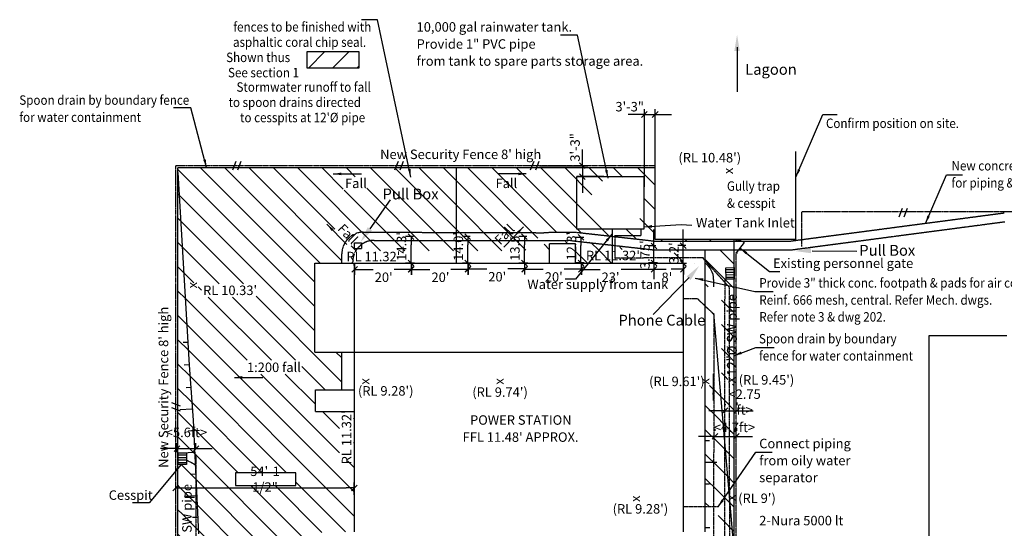
# Model space of a CAD drawing. Extents: x -159299 to 141104, y -17178 to 415156.
# Drawn here: x 3087 to 94070, y 36718 to 83692 of the extents above; entities that cross this region are included whole.
import ezdxf
from ezdxf.enums import TextEntityAlignment as Align

# ---------------------------------------------------------------- set-up
doc = ezdxf.new("R2010")
doc.units = 0
doc.header["$MEASUREMENT"] = 0
for name, pattern in [('CENTER2', [16.875, 11.25, -1.875, 1.875, -1.875]), ('CENTERX2', [60, 37.5, -7.5, 7.5, -7.5]), ('HIDDEN', [5.625, 3.75, -1.875]), ('PHANTOM', [41.25, 22.5, -3.75, 3.75, -3.75, 3.75, -3.75]), ('PHANTOM2', [18.75, 9.375, -1.875, 1.875, -1.875, 1.875, -1.875])]:
    doc.linetypes.add(name, pattern=pattern)
doc.layers.get('0').update_dxf_attribs({"linetype": 'CONTINUOUS'})
doc.layers.get('DEFPOINTS').update_dxf_attribs({"linetype": 'CONTINUOUS'})
for name, color, linetype in [('BLKWK', 1, 'CONTINUOUS'), ('CESSPITS', 1, 'CONTINUOUS'), ('CHANNELS', 6, 'CONTINUOUS'), ('CONCRETE', 1, 'CONTINUOUS'), ('DIM', 7, 'CONTINUOUS'), ('EXISTING', 7, 'CONTINUOUS'), ('HATCH', 6, 'CONTINUOUS'), ('IMPTEXT', 1, 'CONTINUOUS'), ('NEW', 2, 'CONTINUOUS'), ('PIPES', 2, 'PHANTOM2')]:
    doc.layers.add(name, color=color, linetype=linetype)
doc.styles.add('8DINB', font='simplex.shx', dxfattribs={"width": 0.7, "height": 0.2})
doc.styles.add('ISO3098B', font='ISO3098B.shx')
doc.styles.get("Standard").update_dxf_attribs({"font": 'ISO3098B.SHX', "width": 0.9})
doc.dimstyles.get("Standard").update_dxf_attribs({"dimtxt": 0.18, "dimasz": 0.18, "dimexe": 0.18, "dimexo": 0.0625, "dimgap": 0.09, "dimtad": 0, "dimtih": 1, "dimtoh": 1, "dimdec": 4, "dimzin": 0, "dimtxsty": '8DINB', "dimcen": 0.09, "dimazin": 3, "dimtfac": 1, "dimtdec": 4, "dimtofl": 0, "dimtmove": 0, "dimatfit": 3, "dimtolj": 1, "dimtzin": 0})

# ---------------------------------------------------------------- blocks, each defined once
blk = doc.blocks.new('*X6')
at = {"color": 0}
for p, q in [((7223, 56615), (8682, 58073)), ((9468, 56615), (10927, 58073)), ((11713, 56615), (11893, 56794))]:
    blk.add_line(p, q, dxfattribs=at)
blk = doc.blocks.new('TICK01')
at = {"layer": 'DIM', "color": 7, "linetype": 'CONTINUOUS'}
blk.add_line((0, 0), (-1, 0), dxfattribs=at)
at = {"layer": 'DIM', "color": 2, "linetype": 'CONTINUOUS'}
blk.add_line((-0.35, -0.35), (0.35, 0.35), dxfattribs=at)
blk = doc.blocks.new('*D12')
at = {"linetype": 'BYBLOCK'}
for p, q in [((67558, 74937), (66808, 74937)), ((68308, 68262), (68308, 75437)), ((68308, 74937), (69308, 74937)), ((69308, 70894), (69308, 75437)), ((70058, 74937), (70808, 74937))]:
    blk.add_line(p, q, dxfattribs=at)
at = {"layer": 'DEFPOINTS', "color": 0, "linetype": 'BYBLOCK'}
for p in [(69308, 74937), (69308, 70144), (68308, 67512)]:
    blk.add_point(p, dxfattribs=at)
at = {"linetype": 'BYBLOCK', "xscale": 750, "yscale": 750, "zscale": 750}
blk.add_blockref('TICK01', (68308, 74937), dxfattribs=at)
at = {"linetype": 'BYBLOCK', "xscale": 750, "yscale": 750, "zscale": 750, "rotation": 180}
blk.add_blockref('TICK01', (69308, 74937), dxfattribs=at)
at = {"color": 1, "linetype": 'BYBLOCK', "insert": (66955, 75657), "char_height": 875, "attachment_point": 5}
blk.add_mtext('\\A1;{3\'-3"}', dxfattribs=at)
blk = doc.blocks.new('*D13')
at = {"linetype": 'BYBLOCK'}
for p, q in [((55082, 70950), (55082, 71700)), ((51123, 70200), (55582, 70200)), ((55082, 70200), (55082, 69201)), ((57074, 69201), (54582, 69201)), ((55082, 68451), (55082, 67701))]:
    blk.add_line(p, q, dxfattribs=at)
at = {"layer": 'DEFPOINTS', "color": 0, "linetype": 'BYBLOCK'}
for p in [(50373, 70200), (55082, 69201), (57824, 69201)]:
    blk.add_point(p, dxfattribs=at)
at = {"linetype": 'BYBLOCK', "xscale": 750, "yscale": 750, "zscale": 750}
for p, rotation in [((55082, 70200), 270), ((55082, 69201), 90)]:
    blk.add_blockref('TICK01', p, dxfattribs=dict(at, rotation=rotation))
at = {"color": 1, "linetype": 'BYBLOCK', "insert": (54403, 71897), "char_height": 875, "attachment_point": 5, "rotation": 90}
blk.add_mtext('\\A1;{3\'-3"}', dxfattribs=at)
blk = doc.blocks.new('*D22')
at = {"linetype": 'BYBLOCK'}
for p, q in [((17508, 40065), (17508, 40943)), ((34008, 39806), (34008, 40943)), ((18258, 40443), (33258, 40443))]:
    blk.add_line(p, q, dxfattribs=at)
at = {"layer": 'DEFPOINTS', "color": 0, "linetype": 'BYBLOCK'}
for p in [(34008, 40443), (17508, 39315), (34008, 39056)]:
    blk.add_point(p, dxfattribs=at)
at = {"linetype": 'BYBLOCK', "xscale": 750, "yscale": 750, "zscale": 750, "rotation": 180}
blk.add_blockref('TICK01', (17508, 40443), dxfattribs=at)
at = {"linetype": 'BYBLOCK', "xscale": 750, "yscale": 750, "zscale": 750}
blk.add_blockref('TICK01', (34008, 40443), dxfattribs=at)
at = {"color": 1, "linetype": 'BYBLOCK', "insert": (25758, 41255), "char_height": 875, "attachment_point": 5}
blk.add_mtext('\\A1;54\'-1 1/2"', dxfattribs=at)
blk = doc.blocks.new('*X32')
at = {"color": 0}
for p, q in [((19257, 43605), (19147, 43715)), ((19370, 41246), (18118, 42499)), ((19484, 38888), (18118, 40254)), ((19597, 36530), (18118, 38009)), ((19959, 33922), (18118, 35764)), ((20381, 31256), (18118, 33518)), ((18407, 30985), (18118, 31273)), ((20802, 28589), (18407, 30985)), ((18739, 28407), (18118, 29028)), ((21224, 25922), (18739, 28407)), ((19072, 25829), (18118, 26783)), ((21645, 23256), (19072, 25829)), ((19404, 23252), (18118, 24538)), ((22067, 20589), (19404, 23252)), ((19737, 20674), (18118, 22293)), ((20070, 18096), (18118, 20048)), ((22489, 17923), (19737, 20674)), ((20626, 15295), (18118, 17803)), ((22508, 15658), (20070, 18096)), ((21212, 12464), (18118, 15558)), ((22508, 13413), (20626, 15295)), ((21798, 9633), (18118, 13313)), ((22508, 11168), (21212, 12464)), ((22383, 6803), (18118, 11068)), ((22508, 8923), (21798, 9633)), ((20541, 6400), (18118, 8823)), ((18296, 6400), (18125, 6571)), ((22508, 6678), (22383, 6803))]:
    blk.add_line(p, q, dxfattribs=at)
blk = doc.blocks.new('*X33')
at = {"color": 0}
for p, q in [((17832, 67480), (17708, 67605)), ((17973, 65094), (17708, 65359)), ((18114, 62708), (17708, 63114)), ((18255, 60323), (17708, 60869)), ((18395, 57937), (17708, 58624)), ((18536, 55551), (17708, 56379)), ((18677, 53165), (17708, 54134)), ((18828, 50769), (17708, 51889)), ((18995, 48357), (17708, 49644)), ((19144, 45963), (17708, 47399)), ((19147, 43715), (17708, 45154)), ((17736, 42881), (17708, 42909)), ((18118, 42499), (17995, 42622)), ((18118, 40254), (17708, 40664)), ((18118, 38009), (17708, 38419)), ((18118, 35764), (17741, 36140)), ((18118, 33518), (18074, 33562))]:
    blk.add_line(p, q, dxfattribs=at)
blk = doc.blocks.new('*X35')
at = {"color": 0}
for p, q in [((30358, 57200), (17708, 69850)), ((30358, 59445), (19802, 70000)), ((30847, 61200), (22047, 70000)), ((32858, 61435), (24293, 70000)), ((32195, 64342), (26538, 70000)), ((36428, 62355), (28783, 70000)), ((32992, 68036), (31028, 70000)), ((34096, 69177), (33273, 70000)), ((43163, 62355), (35518, 70000)), ((43408, 64355), (37763, 70000)), ((43408, 66600), (40008, 70000)), ((43408, 68845), (42253, 70000)), ((30358, 54955), (17832, 67480)), ((38673, 62355), (33073, 67955)), ((40918, 62355), (35150, 68123)), ((23770, 59298), (17973, 65094)), ((34183, 62355), (33721, 62817)), ((21525, 59298), (18114, 62708)), ((19180, 59397), (18255, 60323)), ((19874, 58703), (19568, 59010)), ((24097, 52235), (18395, 57937)), ((26342, 52235), (20516, 58062)), ((28588, 52235), (22761, 58062)), ((32858, 50209), (24924, 58144)), ((34008, 40079), (18536, 55551)), ((34008, 37834), (18677, 53165)), ((32858, 52455), (32312, 53000)), ((32639, 43693), (25379, 50953)), ((30408, 48169), (27624, 50953)), ((31322, 49500), (29156, 51666)), ((27750, 41847), (18828, 50769)), ((25505, 41847), (18995, 48357)), ((32639, 45938), (31077, 47500)), ((34008, 46814), (33934, 46888)), ((23260, 41847), (19144, 45963)), ((34008, 44569), (33934, 44643)), ((31008, 31854), (19257, 43605)), ((34008, 42324), (33373, 42959)), ((31008, 29609), (19370, 41246)), ((33197, 36400), (28604, 40993)), ((29581, 35526), (24438, 40668)), ((31008, 36344), (26683, 40668)), ((31008, 27364), (19484, 38888)), ((31008, 25119), (19597, 36530)), ((31008, 22874), (19959, 33922)), ((31008, 34099), (30876, 34230)), ((25697, 25939), (20381, 31256)), ((31008, 18384), (20802, 28589)), ((27973, 19173), (21224, 25922)), ((31008, 20629), (26873, 24763)), ((25728, 19173), (21645, 23256)), ((23483, 19173), (22067, 20589)), ((29346, 17800), (28151, 18996)), ((22611, 17800), (22489, 17923)), ((24856, 17800), (24725, 17931)), ((27101, 17800), (26970, 17931))]:
    blk.add_line(p, q, dxfattribs=at)
blk = doc.blocks.new('*X36')
at = {"color": 0}
for p, q in [((50972, 63526), (44498, 70000)), ((52716, 64028), (46743, 70000)), ((55015, 63974), (48988, 70000)), ((57543, 63690), (51233, 70000)), ((55949, 67529), (53478, 70000)), ((56934, 68789), (55723, 70000)), ((58822, 69147), (57968, 70000)), ((61808, 68406), (60214, 70000)), ((49850, 62403), (43408, 68845)), ((47653, 62355), (43408, 66600)), ((61808, 66161), (60754, 67214)), ((61808, 63916), (60397, 65327)), ((45408, 62355), (43408, 64355)), ((60071, 63407), (59137, 64342)), ((62511, 63213), (62323, 63400)), ((64756, 63213), (64568, 63400)), ((67001, 63213), (66814, 63400)), ((69108, 63351), (69059, 63400))]:
    blk.add_line(p, q, dxfattribs=at)
blk = doc.blocks.new('*X37')
at = {"color": 0}
for p, q in [((52059, 62439), (51549, 62950)), ((53743, 63000), (53531, 63213)), ((56564, 62424), (55938, 63050)), ((55419, 61325), (54459, 62284)), ((57788, 61200), (56564, 62424)), ((55543, 61200), (55419, 61325))]:
    blk.add_line(p, q, dxfattribs=at)
blk = doc.blocks.new('*X38')
at = {"color": 0}
for p, q in [((58753, 62481), (58540, 62693)), ((60998, 62481), (60995, 62484)), ((63627, 62096), (63550, 62174)), ((64408, 61316), (63627, 62096))]:
    blk.add_line(p, q, dxfattribs=at)
blk = doc.blocks.new('*X39')
at = {"color": 0}
for p, q in [((68263, 61951), (67816, 62398)), ((69108, 61106), (68263, 61951)), ((68263, 59706), (66408, 61561)), ((66709, 59014), (66408, 59316)), ((69108, 58861), (68263, 59706)), ((68263, 57461), (67923, 57801)), ((69108, 56616), (68263, 57461)), ((68263, 55216), (67923, 55555)), ((69108, 54371), (68263, 55216)), ((68263, 52971), (67923, 53310)), ((69108, 52126), (68263, 52971)), ((68263, 50725), (67923, 51065)), ((68517, 50472), (68263, 50725)), ((67621, 49122), (66842, 49901)), ((69108, 49881), (68959, 50030)), ((68263, 48480), (67862, 48881)), ((69108, 47635), (68263, 48480)), ((67621, 46877), (66408, 48090)), ((68263, 46235), (68070, 46428)), ((67621, 44632), (66408, 45845)), ((69108, 45390), (68263, 46235)), ((69108, 43145), (68278, 43975)), ((67621, 42387), (66408, 43600)), ((67621, 40142), (66408, 41355)), ((69108, 40900), (68486, 41522)), ((66821, 38697), (66408, 39110)), ((69108, 38655), (68694, 39069)), ((69108, 36410), (68902, 36616))]:
    blk.add_line(p, q, dxfattribs=at)
blk = doc.blocks.new('*X41')
at = {"color": 0}
for p, q in [((67654, 51334), (67621, 51367)), ((67862, 48881), (67621, 49122)), ((68070, 46428), (67621, 46877)), ((68263, 43990), (67621, 44632)), ((68278, 43975), (68263, 43990)), ((68263, 41745), (67621, 42387)), ((68486, 41522), (68263, 41745)), ((68263, 39500), (67621, 40142)), ((68694, 39069), (68263, 39500)), ((68263, 37255), (67621, 37897)), ((68902, 36616), (68263, 37255)), ((66528, 34500), (65528, 35500)), ((68263, 35010), (67621, 35652)), ((69108, 34165), (68263, 35010)), ((67621, 33407), (66528, 34500)), ((66502, 32281), (65953, 32830)), ((68263, 32765), (67621, 33407)), ((69108, 31920), (68263, 32765)), ((66528, 30010), (65528, 31010)), ((67621, 31162), (66997, 31786)), ((68263, 30520), (67621, 31162)), ((69108, 29675), (68263, 30520)), ((67621, 28917), (66528, 30010)), ((66528, 27765), (65528, 28765)), ((68263, 28275), (67621, 28917)), ((68774, 27763), (68263, 28275)), ((67511, 26782), (66528, 27765)), ((66113, 25934), (65528, 26520)), ((67621, 26672), (67511, 26782)), ((68263, 26030), (67621, 26672)), ((69108, 25185), (68263, 26030)), ((67621, 24427), (66723, 25325)), ((66528, 23275), (65528, 24275)), ((68263, 23785), (67621, 24427)), ((69108, 22940), (68263, 23785)), ((67004, 22799), (66528, 23275)), ((67621, 22182), (67004, 22799)), ((68263, 21540), (67621, 22182)), ((66528, 21030), (65977, 21580)), ((67621, 19937), (66528, 21030)), ((69108, 20695), (68263, 21540)), ((66510, 18802), (65528, 19785)), ((67924, 19633), (67621, 19937)), ((60650, 17927), (59587, 18990)), ((62832, 17990), (61832, 18990)), ((65077, 17990), (64077, 18990)), ((67621, 17692), (66510, 18802)), ((59267, 17066), (58208, 18124)), ((63973, 14605), (60650, 17927)), ((66218, 14605), (62832, 17990)), ((67621, 15446), (65077, 17990)), ((67924, 17388), (67621, 17692)), ((58708, 15379), (57708, 16379)), ((61728, 14605), (59267, 17066)), ((60482, 13605), (58708, 15379)), ((67924, 15143), (67621, 15446)), ((58708, 13134), (57708, 14134)), ((61598, 10244), (58708, 13134)), ((67621, 13201), (67542, 13281)), ((58708, 10889), (57708, 11889)), ((63844, 10244), (62703, 11384)), ((66089, 10244), (64948, 11384)), ((67621, 10956), (67202, 11375)), ((61023, 8574), (58708, 10889)), ((69108, 9469), (68263, 10314)), ((58708, 8644), (57708, 9644)), ((60952, 6400), (58708, 8644)), ((62959, 8883), (62821, 9022)), ((66604, 7483), (65066, 9022)), ((67621, 8711), (67311, 9022)), ((58707, 6400), (57708, 7399)), ((65442, 6400), (63776, 8066)), ((69108, 7224), (68263, 8069)), ((63197, 6400), (62330, 7267)), ((67621, 6466), (67241, 6846))]:
    blk.add_line(p, q, dxfattribs=at)
blk = doc.blocks.new('*D44')
at = {"linetype": 'BYBLOCK'}
for p, q in [((16862, 44076), (16112, 44076)), ((17612, 43747), (17612, 44576)), ((17612, 44076), (19373, 44076)), ((17612, 44076), (19373, 44076)), ((19373, 44100), (19373, 44576)), ((20123, 44076), (20873, 44076))]:
    blk.add_line(p, q, dxfattribs=at)
at = {"layer": 'DEFPOINTS', "color": 0, "linetype": 'BYBLOCK'}
for p in [(19373, 44076), (17612, 42997), (19373, 43350)]:
    blk.add_point(p, dxfattribs=at)
at = {"linetype": 'BYBLOCK', "xscale": 750, "yscale": 750, "zscale": 750}
blk.add_blockref('TICK01', (17612, 44076), dxfattribs=at)
at = {"linetype": 'BYBLOCK', "xscale": 750, "yscale": 750, "zscale": 750, "rotation": 180}
blk.add_blockref('TICK01', (19373, 44076), dxfattribs=at)
at = {"color": 1, "linetype": 'BYBLOCK', "insert": (18492, 45576), "char_height": 875, "attachment_point": 5}
blk.add_mtext('\\A1;<5.6ft>', dxfattribs=at)
blk = doc.blocks.new('*D54')
at = {"linetype": 'BYBLOCK'}
for p, q in [((67327, 45861), (67327, 45705)), ((69314, 45955), (69314, 45705)), ((66577, 45205), (65827, 45205)), ((67327, 45205), (69314, 45205)), ((67327, 45205), (69314, 45205)), ((70064, 45205), (70814, 45205))]:
    blk.add_line(p, q, dxfattribs=at)
at = {"layer": 'DEFPOINTS', "color": 0, "linetype": 'BYBLOCK'}
for p in [(67327, 45111), (69314, 45205), (69314, 45205)]:
    blk.add_point(p, dxfattribs=at)
at = {"linetype": 'BYBLOCK', "xscale": 750, "yscale": 750, "zscale": 750}
blk.add_blockref('TICK01', (67327, 45205), dxfattribs=at)
at = {"linetype": 'BYBLOCK', "xscale": 750, "yscale": 750, "zscale": 750, "rotation": 180}
blk.add_blockref('TICK01', (69314, 45205), dxfattribs=at)
at = {"color": 1, "linetype": 'BYBLOCK', "insert": (69138, 46043), "char_height": 875, "attachment_point": 5}
blk.add_mtext('\\A1;<4.7ft>', dxfattribs=at)
blk = doc.blocks.new('*D55')
at = {"linetype": 'BYBLOCK'}
for p, q in [((69366, 48331), (69366, 48081)), ((67512, 47581), (66762, 47581)), ((68262, 48195), (68262, 48081)), ((68262, 47581), (69366, 47581)), ((68262, 47581), (69366, 47581)), ((70116, 47581), (70866, 47581))]:
    blk.add_line(p, q, dxfattribs=at)
at = {"layer": 'DEFPOINTS', "color": 0, "linetype": 'BYBLOCK'}
for p in [(68262, 47445), (69366, 47581), (69366, 47581)]:
    blk.add_point(p, dxfattribs=at)
at = {"linetype": 'BYBLOCK', "xscale": 750, "yscale": 750, "zscale": 750}
blk.add_blockref('TICK01', (68262, 47581), dxfattribs=at)
at = {"linetype": 'BYBLOCK', "xscale": 750, "yscale": 750, "zscale": 750, "rotation": 180}
blk.add_blockref('TICK01', (69366, 47581), dxfattribs=at)
at = {"color": 1, "linetype": 'BYBLOCK', "insert": (70073, 48378), "char_height": 875, "attachment_point": 5}
blk.add_mtext('\\A1;<2.75\\Pft>', dxfattribs=at)
blk = doc.blocks.new('*D60')
at = {"linetype": 'BYBLOCK'}
for p, q in [((39462, 63658), (38748, 63658)), ((39248, 61959), (39248, 62908)), ((39560, 61209), (38748, 61209))]:
    blk.add_line(p, q, dxfattribs=at)
at = {"layer": 'DEFPOINTS', "color": 0, "linetype": 'BYBLOCK'}
for p in [(39248, 63658), (40212, 63658), (40310, 61209)]:
    blk.add_point(p, dxfattribs=at)
at = {"linetype": 'BYBLOCK', "xscale": 750, "yscale": 750, "zscale": 750}
for p, rotation in [((39248, 63658), 90), ((39248, 61209), 270)]:
    blk.add_blockref('TICK01', p, dxfattribs=dict(at, rotation=rotation))
at = {"color": 1, "linetype": 'BYBLOCK', "insert": (38373, 62752), "char_height": 875, "attachment_point": 5, "rotation": 90}
blk.add_mtext("\\A1;14.3'", dxfattribs=at)
blk = doc.blocks.new('*D63')
at = {"linetype": 'BYBLOCK'}
for p, q in [((34030, 61130), (34030, 60123)), ((39253, 61154), (39253, 60123)), ((34780, 60623), (35752, 60623)), ((38503, 60623), (37691, 60623))]:
    blk.add_line(p, q, dxfattribs=at)
at = {"layer": 'DEFPOINTS', "color": 0, "linetype": 'BYBLOCK'}
for p in [(34030, 61880), (39253, 61904), (34030, 60623)]:
    blk.add_point(p, dxfattribs=at)
at = {"linetype": 'BYBLOCK', "xscale": 750, "yscale": 750, "zscale": 750, "rotation": 180}
blk.add_blockref('TICK01', (34030, 60623), dxfattribs=at)
at = {"linetype": 'BYBLOCK', "xscale": 750, "yscale": 750, "zscale": 750}
blk.add_blockref('TICK01', (39253, 60623), dxfattribs=at)
at = {"color": 1, "linetype": 'BYBLOCK', "insert": (36721, 59904), "char_height": 875, "attachment_point": 5}
blk.add_mtext("\\A1;20'", dxfattribs=at)
blk = doc.blocks.new('*D67')
at = {"linetype": 'BYBLOCK'}
for p, q in [((45396, 63633), (44682, 63633)), ((45182, 61934), (45182, 62883)), ((45494, 61184), (44682, 61184))]:
    blk.add_line(p, q, dxfattribs=at)
at = {"layer": 'DEFPOINTS', "color": 0, "linetype": 'BYBLOCK'}
for p in [(45182, 63633), (46146, 63633), (46244, 61184)]:
    blk.add_point(p, dxfattribs=at)
at = {"linetype": 'BYBLOCK', "xscale": 750, "yscale": 750, "zscale": 750}
for p, rotation in [((45182, 63633), 90), ((45182, 61184), 270)]:
    blk.add_blockref('TICK01', p, dxfattribs=dict(at, rotation=rotation))
at = {"color": 1, "linetype": 'BYBLOCK', "insert": (44307, 62727), "char_height": 875, "attachment_point": 5, "rotation": 90}
blk.add_mtext("\\A1;14.0'", dxfattribs=at)
blk = doc.blocks.new('*D68')
at = {"linetype": 'BYBLOCK'}
for p, q in [((51288, 63658), (50574, 63658)), ((51074, 61959), (51074, 62908)), ((51386, 61209), (50574, 61209))]:
    blk.add_line(p, q, dxfattribs=at)
at = {"layer": 'DEFPOINTS', "color": 0, "linetype": 'BYBLOCK'}
for p in [(51074, 63658), (52038, 63658), (52136, 61209)]:
    blk.add_point(p, dxfattribs=at)
at = {"linetype": 'BYBLOCK', "xscale": 750, "yscale": 750, "zscale": 750}
for p, rotation in [((51074, 63658), 90), ((51074, 61209), 270)]:
    blk.add_blockref('TICK01', p, dxfattribs=dict(at, rotation=rotation))
at = {"color": 1, "linetype": 'BYBLOCK', "insert": (50199, 62752), "char_height": 875, "attachment_point": 5, "rotation": 90}
blk.add_mtext("\\A1;13.5'", dxfattribs=at)
blk = doc.blocks.new('*D69')
at = {"linetype": 'BYBLOCK'}
for p, q in [((55407, 63560), (54645, 63560)), ((55145, 61959), (55145, 62810)), ((55456, 61209), (54645, 61209))]:
    blk.add_line(p, q, dxfattribs=at)
at = {"layer": 'DEFPOINTS', "color": 0, "linetype": 'BYBLOCK'}
for p in [(55145, 63560), (56157, 63560), (56206, 61209)]:
    blk.add_point(p, dxfattribs=at)
at = {"linetype": 'BYBLOCK', "xscale": 750, "yscale": 750, "zscale": 750}
for p, rotation in [((55145, 63560), 90), ((55145, 61209), 270)]:
    blk.add_blockref('TICK01', p, dxfattribs=dict(at, rotation=rotation))
at = {"color": 1, "linetype": 'BYBLOCK', "insert": (54269, 62752), "char_height": 875, "attachment_point": 5, "rotation": 90}
blk.add_mtext("\\A1;12.3'", dxfattribs=at)
blk = doc.blocks.new('*D70')
at = {"linetype": 'BYBLOCK'}
for p, q in [((61699, 63551), (61699, 64301)), ((61881, 62801), (61199, 62801)), ((61699, 61233), (61699, 62801)), ((61699, 61233), (61699, 62801)), ((62011, 61233), (61199, 61233)), ((61699, 60483), (61699, 59733))]:
    blk.add_line(p, q, dxfattribs=at)
at = {"layer": 'DEFPOINTS', "color": 0, "linetype": 'BYBLOCK'}
for p in [(61699, 62801), (62631, 62801), (62761, 61233)]:
    blk.add_point(p, dxfattribs=at)
at = {"linetype": 'BYBLOCK', "xscale": 750, "yscale": 750, "zscale": 750}
for p, rotation in [((61699, 62801), 270), ((61699, 61233), 90)]:
    blk.add_blockref('TICK01', p, dxfattribs=dict(at, rotation=rotation))
at = {"color": 1, "linetype": 'BYBLOCK', "insert": (60865, 61992), "char_height": 875, "attachment_point": 5, "rotation": 90}
blk.add_mtext("\\A1;3.75'", dxfattribs=at)
blk = doc.blocks.new('*D71')
at = {"linetype": 'BYBLOCK'}
for p, q in [((64396, 63575), (64396, 64325)), ((64627, 62825), (63896, 62825)), ((64396, 61184), (64396, 62825)), ((64396, 61184), (64396, 62825)), ((64708, 61184), (63896, 61184)), ((64396, 60434), (64396, 59684))]:
    blk.add_line(p, q, dxfattribs=at)
at = {"layer": 'DEFPOINTS', "color": 0, "linetype": 'BYBLOCK'}
for p in [(64396, 62825), (65377, 62825), (65458, 61184)]:
    blk.add_point(p, dxfattribs=at)
at = {"linetype": 'BYBLOCK', "xscale": 750, "yscale": 750, "zscale": 750}
for p, rotation in [((64396, 62825), 270), ((64396, 61184), 90)]:
    blk.add_blockref('TICK01', p, dxfattribs=dict(at, rotation=rotation))
at = {"color": 1, "linetype": 'BYBLOCK', "insert": (63538, 62139), "char_height": 875, "attachment_point": 5, "rotation": 90}
blk.add_mtext("\\A1;3.2'", dxfattribs=at)
blk = doc.blocks.new('*D72')
at = {"linetype": 'BYBLOCK'}
for p, q in [((34030, 61130), (34030, 60123)), ((39253, 61154), (39253, 60123)), ((34780, 60623), (35752, 60623)), ((38503, 60623), (37691, 60623))]:
    blk.add_line(p, q, dxfattribs=at)
at = {"layer": 'DEFPOINTS', "color": 0, "linetype": 'BYBLOCK'}
for p in [(34030, 61880), (39253, 61904), (34030, 60623)]:
    blk.add_point(p, dxfattribs=at)
at = {"linetype": 'BYBLOCK', "xscale": 750, "yscale": 750, "zscale": 750, "rotation": 180}
blk.add_blockref('TICK01', (34030, 60623), dxfattribs=at)
at = {"linetype": 'BYBLOCK', "xscale": 750, "yscale": 750, "zscale": 750}
blk.add_blockref('TICK01', (39253, 60623), dxfattribs=at)
at = {"color": 1, "linetype": 'BYBLOCK', "insert": (36721, 59904), "char_height": 875, "attachment_point": 5}
blk.add_mtext("\\A1;20'", dxfattribs=at)
blk = doc.blocks.new('*D73')
at = {"linetype": 'BYBLOCK'}
for p, q in [((39278, 61130), (39278, 60123)), ((44500, 61154), (44500, 60123)), ((40028, 60623), (40999, 60623)), ((43750, 60623), (42938, 60623))]:
    blk.add_line(p, q, dxfattribs=at)
at = {"layer": 'DEFPOINTS', "color": 0, "linetype": 'BYBLOCK'}
for p in [(39278, 61880), (44500, 61904), (39278, 60623)]:
    blk.add_point(p, dxfattribs=at)
at = {"linetype": 'BYBLOCK', "xscale": 750, "yscale": 750, "zscale": 750, "rotation": 180}
blk.add_blockref('TICK01', (39278, 60623), dxfattribs=at)
at = {"linetype": 'BYBLOCK', "xscale": 750, "yscale": 750, "zscale": 750}
blk.add_blockref('TICK01', (44500, 60623), dxfattribs=at)
at = {"color": 1, "linetype": 'BYBLOCK', "insert": (41969, 59904), "char_height": 875, "attachment_point": 5}
blk.add_mtext("\\A1;20'", dxfattribs=at)
blk = doc.blocks.new('*D74')
at = {"linetype": 'BYBLOCK'}
for p, q in [((44525, 61179), (44525, 60172)), ((49748, 61203), (49748, 60172)), ((45275, 60672), (46247, 60672)), ((48998, 60672), (48186, 60672))]:
    blk.add_line(p, q, dxfattribs=at)
at = {"layer": 'DEFPOINTS', "color": 0, "linetype": 'BYBLOCK'}
for p in [(44525, 61929), (49748, 61953), (44525, 60672)]:
    blk.add_point(p, dxfattribs=at)
at = {"linetype": 'BYBLOCK', "xscale": 750, "yscale": 750, "zscale": 750, "rotation": 180}
blk.add_blockref('TICK01', (44525, 60672), dxfattribs=at)
at = {"linetype": 'BYBLOCK', "xscale": 750, "yscale": 750, "zscale": 750}
blk.add_blockref('TICK01', (49748, 60672), dxfattribs=at)
at = {"color": 1, "linetype": 'BYBLOCK', "insert": (47216, 59953), "char_height": 875, "attachment_point": 5}
blk.add_mtext("\\A1;20'", dxfattribs=at)
blk = doc.blocks.new('*D75')
at = {"linetype": 'BYBLOCK'}
for p, q in [((54995, 61130), (54995, 60123)), ((61692, 61056), (61692, 60123)), ((55745, 60623), (56717, 60623)), ((60942, 60623), (58656, 60623))]:
    blk.add_line(p, q, dxfattribs=at)
at = {"layer": 'DEFPOINTS', "color": 0, "linetype": 'BYBLOCK'}
for p in [(54995, 61880), (61692, 61806), (54995, 60623)]:
    blk.add_point(p, dxfattribs=at)
at = {"linetype": 'BYBLOCK', "xscale": 750, "yscale": 750, "zscale": 750, "rotation": 180}
blk.add_blockref('TICK01', (54995, 60623), dxfattribs=at)
at = {"linetype": 'BYBLOCK', "xscale": 750, "yscale": 750, "zscale": 750}
blk.add_blockref('TICK01', (61692, 60623), dxfattribs=at)
at = {"color": 1, "linetype": 'BYBLOCK', "insert": (57686, 59904), "char_height": 875, "attachment_point": 5}
blk.add_mtext("\\A1;23'", dxfattribs=at)
blk = doc.blocks.new('*D76')
at = {"linetype": 'BYBLOCK'}
for p, q in [((64413, 61081), (64413, 60147)), ((61692, 60885), (61692, 60147)), ((62442, 60647), (62817, 60647)), ((63663, 60647), (63288, 60647))]:
    blk.add_line(p, q, dxfattribs=at)
at = {"layer": 'DEFPOINTS', "color": 0, "linetype": 'BYBLOCK'}
for p in [(61692, 61635), (64413, 61831), (61692, 60647)]:
    blk.add_point(p, dxfattribs=at)
at = {"linetype": 'BYBLOCK', "xscale": 750, "yscale": 750, "zscale": 750, "rotation": 180}
blk.add_blockref('TICK01', (61692, 60647), dxfattribs=at)
at = {"linetype": 'BYBLOCK', "xscale": 750, "yscale": 750, "zscale": 750}
blk.add_blockref('TICK01', (64413, 60647), dxfattribs=at)
at = {"color": 1, "linetype": 'BYBLOCK', "insert": (62893, 59896), "char_height": 875, "attachment_point": 5}
blk.add_mtext("\\A1;8'", dxfattribs=at)

msp = doc.modelspace()

# ---------------------------------------------------------------- linework, layer by layer
at = {"layer": 'BLKWK'}
for p, q in [((69231.321, 63346.742), (69421.321, 63346.742)), ((69231.321, 62146.742), (69421.321, 62146.742))]:
    msp.add_line(p, q, dxfattribs=at)
at = {"layer": 'CESSPITS'}
for p, q in [((68347.835, 60620.216), (69112.763, 60625.899)), ((68349.618, 60380.223), (69114.546, 60385.906)), ((68351.401, 60140.229), (69116.329, 60145.913)), ((68353.184, 59900.236), (69118.112, 59905.919)), ((17735.549, 43508.438), (18500.498, 43508.438)), ((17735.549, 43268.438), (18500.498, 43268.438)), ((17735.549, 43028.438), (18500.498, 43028.438)), ((17735.549, 42788.438), (18500.498, 42788.438))]:
    msp.add_line(p, q, dxfattribs=at)
for points in [[(69111.543, 60790.12), (69119.352, 59739.106), (68354.424, 59733.422), (68346.615, 60784.437)], [(18500.498, 43672.663), (18500.498, 42621.62), (17735.549, 42621.62), (17735.549, 43672.663)]]:
    msp.add_lwpolyline(points, close=True, dxfattribs=at)
at = {"layer": 'CHANNELS'}
for p, q in [((23061.428, 70607.878), (22750.564, 69792.473)), ((23527.724, 70607.878), (23216.86, 69792.473)), ((38046.283, 70607.878), (37735.419, 69792.473)), ((38512.579, 70607.878), (38201.715, 69792.473)), ((50583.123, 70607.878), (50272.259, 69792.473)), ((51049.42, 70607.878), (50738.556, 69792.473)), ((61807.884, 70000.175), (17707.884, 70000.175)), ((17707.884, 6200.175), (17707.884, 70000.175)), ((84639.613, 66266.294), (84328.749, 65450.889)), ((85105.909, 66266.294), (84795.045, 65450.889)), ((55754.077, 63200.175), (55754.077, 63200.175)), ((69107.884, 6400.175), (69107.884, 63400.175)), ((17100.182, 48338.955), (17915.587, 48028.091)), ((17100.182, 47872.659), (17915.587, 47561.795))]:
    msp.add_line(p, q, dxfattribs=at)
at = {"layer": 'CHANNELS', "color": 7, "linetype": 'CONTINUOUS'}
for points in [[(69373.944, 81162.967, 0), (69373.944, 77024.677, 0)], [(35467.086, 64383.81, 0), (37361.574, 67045.479, 0)], [(76310.061, 62334.691, 0), (80448.266, 62308.053, 0)], [(61628.129, 56469.783, 0), (64938.78, 59885.123, 0)]]:
    msp.add_polyline3d(points, dxfattribs=at)
at = {"layer": 'CHANNELS', "color": 7, "linetype": 'CONTINUOUS', "extrusion": (0, 0, -1)}
for points in [[(-69123.944, 80805.742), (-69373.944, 82305.742), (-69623.944, 80805.742)], [(-35651.637, 64232.589), (-34574.33, 63159.319), (-35245.316, 64523.971)], [(-76220.286, 62123.012), (-74713.275, 62326.528), (-76204.831, 62622.773)], [(-64705.832, 59972.112), (-65870.697, 60949.655), (-65085.839, 59647.158)]]:
    msp.add_solid(points, dxfattribs=at)
at = {"layer": 'CONCRETE'}
for p, q in [((17707.884, 69589.878), (18757.884, 51790.737)), ((69325.688, 62146.742), (70054.861, 63099.793)), ((64407.884, 61200.175), (64407.884, 62397.732)), ((66407.884, 62397.732), (66407.884, 36400.175)), ((67207.884, 59709.904), (67207.884, 59014.126)), ((67207.884, 56600.175), (69167.884, 33479.687)), ((18757.884, 51790.737), (19107.884, 46716.832)), ((19107.884, 46716.832), (19612.015, 36213.263))]:
    msp.add_line(p, q, dxfattribs=at)
for centre, radius, end in [((64407.884, 61200.175), 1000, 0.36699462), ((65407.884, 59709.904), 1800, 56.2510114)]:
    msp.add_arc(centre, radius, 0, end, dxfattribs=at)
at = {"layer": 'DEFPOINTS', "color": 6}
for p, q in [((28604.385, 41846.969), (23034.217, 41846.969)), ((23034.217, 41846.969), (23034.217, 40668.461)), ((28604.385, 40668.461), (28604.385, 41846.969)), ((23034.217, 40668.461), (28604.385, 40668.461))]:
    msp.add_line(p, q, dxfattribs=at)
at = {"layer": 'DIM'}
for p, q in [((61807.884, 63400.175), (61807.884, 71507.505)), ((74807.884, 63400.175), (74807.884, 71507.505)), ((43407.884, 70000.175), (43407.884, 61200.175)), ((74807.884, 63400.175), (61807.884, 63400.175)), ((18612.684, 53891.703), (18186.817, 53870.441)), ((18717.576, 51800.756), (18291.708, 51779.494)), ((18901.397, 49710.259), (18466.526, 49688.547)), ((19039.055, 47714.64), (17879.936, 47656.77)), ((19155.825, 45717.979), (18665.981, 45693.523)), ((66407.884, 44822.98), (66834.283, 44822.98)), ((19251.708, 43720.275), (18079.392, 43661.746)), ((66407.884, 42822.98), (67521.455, 42822.98)), ((19347.59, 41722.571), (18865.436, 41698.499)), ((66417.577, 40822.98), (66843.976, 40822.98)), ((19443.472, 39724.867), (18278.847, 39666.722)), ((19539.354, 37727.163), (19064.892, 37703.475)), ((66421.911, 36786.271), (66848.31, 36786.271))]:
    msp.add_line(p, q, dxfattribs=at)
at = {"layer": 'DIM', "color": 3, "linetype": 'CENTERX2'}
for p, q in [((57826.252, 64353.41), (57826.252, 61234.648)), ((58120.115, 63766.348), (60507.743, 63766.348)), ((60507.743, 63766.348), (60507.743, 64390.101)), ((60507.743, 63766.348), (60507.743, 63766.348))]:
    msp.add_line(p, q, dxfattribs=at)
at = {"layer": 'DIM', "color": 3, "linetype": 'CENTER2'}
for p, q in [((66198.155, 61691.454), (68639.132, 58993.846)), ((68635.847, 58989.806), (68706.359, 7878.786))]:
    msp.add_line(p, q, dxfattribs=at)
at = {"layer": 'DIM', "color": 2, "linetype": 'CENTER2'}
for p, q in [((65720.046, 57915.75), (64410.469, 57910.277)), ((67251.488, 56462.522), (65720.046, 57915.75))]:
    msp.add_line(p, q, dxfattribs=at)
at = {"layer": 'DIM', "color": 2, "linetype": 'PHANTOM2'}
msp.add_line((18520.704, 43020.193), (19367.512, 42577.209), dxfattribs=at)
at = {"layer": 'DIM'}
msp.add_lwpolyline([(60800.402, 69185.165), (54535.75, 69185.165), (54535.75, 64362.441), (60800.402, 64362.441)], close=True, dxfattribs=at)
at = {"layer": 'DIM', "color": 4, "linetype": 'CENTERX2'}
msp.add_lwpolyline([(34035.893, 63083.925), (34670.34, 63083.925), (34670.34, 62538.621), (34035.893, 62538.621)], close=True, dxfattribs=at)
at = {"layer": 'DIM'}
msp.add_arc((69325.688, 62146.742), 1200, 52.58062727, 90, dxfattribs=at)
at = {"layer": 'EXISTING', "linetype": 'PHANTOM'}
for p, q in [((128819.884, 65940.175), (75352.884, 65940.175)), ((75352.884, 62760.175), (75352.884, 65940.175)), ((69307.884, 63346.742), (69307.884, 63400.175)), ((69307.884, 6200.175), (69307.884, 62146.742))]:
    msp.add_line(p, q, dxfattribs=at)
at = {"layer": 'EXISTING', "color": 7}
msp.add_line((87102.884, 54490.175), (87102.884, 24390.175), dxfattribs=at)
at = {"layer": 'EXISTING'}
msp.add_line((94302.884, 54490.175), (87102.884, 54490.175), dxfattribs=at)
at = {"layer": 'HATCH'}
msp.add_lwpolyline([(29625.625, 80709.28), (29625.625, 79250.756), (34459.681, 79250.756), (34459.681, 80709.28)], close=True, dxfattribs=at)
at = {"layer": 'NEW', "color": 1, "linetype": 'PHANTOM'}
for p in [(17507.884, 6200.175), (61807.884, 70200.175)]:
    msp.add_line(p, (17507.884, 70200.175), dxfattribs=at)
at = {"layer": 'NEW', "linetype": 'HIDDEN'}
for p, q in [((94044.683, 65818.32), (74262.957, 63212.732)), ((94121.753, 65006.432), (74316.401, 62397.732)), ((34857.884, 64069.037), (51515.578, 64020.332)), ((54491.102, 64035.132), (51515.578, 64020.332)), ((61807.884, 63212.732), (54532.544, 64027.732)), ((35855.44, 63311.749), (53656.137, 63311.749)), ((54487.037, 63212.732), (53659.168, 63320.664)), ((61762.378, 62397.732), (54487.037, 63212.732)), ((74262.957, 63212.732), (61807.884, 63212.732)), ((32857.884, 61200.175), (32857.884, 62069.037)), ((67142.356, 62408.698), (61762.378, 62397.732)), ((74316.401, 62397.732), (66407.884, 62397.732)), ((33855.44, 61240.032), (33855.44, 61311.749)), ((32857.884, 49500.175), (32857.884, 53000.175))]:
    msp.add_line(p, q, dxfattribs=at)
at = {"layer": 'NEW'}
for p, q in [((52059.183, 61200.175), (52059.183, 63000.175)), ((54459.183, 63000.175), (52059.183, 63000.175)), ((54459.183, 61200.175), (54459.183, 63000.175)), ((30357.884, 53000.175), (30357.884, 61200.175)), ((30357.884, 61200.175), (34207.884, 61200.175)), ((34007.884, 61200.175), (64407.884, 61200.175)), ((34007.884, 61200.175), (34007.884, 36400.175)), ((34007.884, 61000.175), (34007.884, 61200.175)), ((64407.884, 61200.175), (64407.884, 36400.175)), ((30357.884, 53000.175), (34007.884, 53000.175)), ((34007.884, 53000.175), (64407.884, 53000.175)), ((30407.884, 47500.175), (30407.884, 49500.175)), ((30407.884, 49500.175), (34007.884, 49500.175)), ((30407.884, 47500.175), (34007.884, 47500.175))]:
    msp.add_line(p, q, dxfattribs=at)
at = {"layer": 'NEW', "linetype": 'HIDDEN'}
for centre in [(34857.884, 62069.037), (35855.44, 61311.749)]:
    msp.add_arc(centre, 2000, 90, 180, dxfattribs=at)
at = {"layer": 'PIPES', "color": 3}
msp.add_line((58122.964, 61676.063), (58120.115, 63803.04), dxfattribs=at)
at = {"layer": 'PIPES', "color": 3, "linetype": 'CENTER2'}
msp.add_line((66262.913, 61696.629), (58122.964, 61676.063), dxfattribs=at)
at = {"layer": 'PIPES', "linetype": 'CENTER2'}
msp.add_line((68202.872, 2146.242), (68262.913, 59696.629), dxfattribs=at)
at = {"layer": 'PIPES'}
for p, q in [((67228.281, 16218.828), (67252.167, 56464.5)), ((19367.512, 43543.721), (19414.504, 2820.522)), ((67620.92, 38697.033), (64407.884, 38697.033))]:
    msp.add_line(p, q, dxfattribs=at)

# ---------------------------------------------------------------- block references
at = {"layer": 'HATCH'}
for name, p in [('*X6', (22567.061, 22636.067)), ('*X35', (0, 0)), ('*X36', (0, 0)), ('*X33', (0, 0)), ('*X37', (0, 0)), ('*X38', (0, 0)), ('*X39', (0, 0)), ('*X41', (0, 0)), ('*X32', (0, 0))]:
    msp.add_blockref(name, p, dxfattribs=at)

# ---------------------------------------------------------------- texts
at = {"layer": 'DIM', "color": 1, "width": 0.9}
for s, p in [('fences to be finished with', (35573.074, 82594.105)), ('asphaltic coral chip seal.', (35099.762, 81185.355)), ('Shown thus', (28076.701, 79776.605)), ('See section 1', (28897.578, 78367.855)), ('Stormwater runoff to fall', (35530.047, 77037.301)), ('to spoon drains directed', (34623.037, 75628.551)), ("to cesspits at 12'%%c pipe", (35010.292, 74219.801))]:
    msp.add_text(s, height=875, dxfattribs=at).set_placement(p, align=Align.RIGHT)
at = {"layer": 'IMPTEXT', "style": 'ISO3098B'}
for s, height, p in [('10,000 gal rainwater tank.', 875, (39760.857, 82587.752)), ('Provide 1" PVC pipe ', 875, (39760.857, 81012.752)), ('from tank to spare parts storage area.', 875, (39760.857, 79437.611)), ('Lagoon', 1000, (70127.284, 78603.816)), ("New Security Fence 8' high", 875, (36396.088, 70821.004)), ("(RL 10.48')", 875, (63954.477, 70510.945)), ('Fall', 875, (33152.2, 68142.452)), ('Fall', 875, (47060.326, 68142.452)), ('Pull Box', 1000, (36619.143, 67095.285)), ('Water Tank Inlet', 875, (65576.863, 64500.175)), ('Pull Box', 1000, (80667.089, 61890.957)), ("RL 11.32'", 875, (33272.443, 61380.005)), ("RL 11.32'", 875, (55414.285, 61477.976)), ('Existing personnel gate', 875, (72698.451, 60762.261)), ("RL 10.33'", 875, (20036.617, 58260.151)), ('Water supply from tank', 875, (49997.611, 58817.621)), ('Phone Cable', 1000, (58410.749, 55440.64)), ('1:200 fall', 875, (24086.51, 51149.954)), ("(RL 9.45')", 875, (69525.786, 49989.26)), ("(RL 9.61')", 875, (61244.882, 49848.453)), ("(RL 9.28')", 875, (34343.704, 48972.451)), ("(RL 9.74')", 875, (44908.921, 48862.751)), ('POWER STATION', 875, (44701.929, 46282.202)), ("FFL 11.48' APPROX.", 875, (44016.016, 44704.432)), ('Connect piping', 875, (71423.271, 44113.613)), ('from oily water', 875, (71423.271, 42541.315)), ('separator', 875, (71423.271, 40972.868)), ('Cesspit', 875, (11312.985, 39346.275)), ("(RL 9')", 875, (69481.08, 39054.211)), ("(RL 9.28')", 875, (57876.746, 38077.385)), ('2-Nura 5000 lt ', 875, (71423.271, 36993.362))]:
    msp.add_text(s, height=height, dxfattribs=at).set_placement(p)
at = {"layer": 'IMPTEXT', "width": 0.9}
for s, p in [('Spoon drain by boundary fence', (3051.64, 75832.642)), ('for water containment', (3051.64, 74252.083)), ('Confirm position on site.', (77590.622, 73687.226)), ('New concrete cover slab', (89192.414, 69765.867)), ('for piping & ducts', (89192.414, 68190.867)), ('Gully trap', (68441.48, 67888.638)), ('& cesspit', (68441.48, 66313.638)), ('Provide 3" thick conc. footpath & pads for air cond. units.', (71430.514, 58947.876)), ('Reinf. 666 mesh, central. Refer Mech. dwgs.', (71430.514, 57367.317)), ('Refer note 3 & dwg 202.', (71430.514, 55810.568)), ('Spoon drain by boundary ', (71400.563, 53792.925)), ('fence for water containment', (71400.563, 52212.366))]:
    msp.add_text(s, height=875, dxfattribs=at).set_placement(p)
at = {"layer": 'IMPTEXT', "style": 'ISO3098B'}
for s, rotation, p in [('x', 90, (68986.374, 69429.154)), ('Fall', 314.07041499, (32402.8, 64320.38)), ('Fall', 45.92958501, (47501.729, 62825.376)), ('x', 90, (19480.03, 58872.446)), ('12"%%C SW pipe', 90, (69313.322, 50812.523)), ('12"%%C SW pipe', 90, (69353.646, 50812.523)), ("New Security Fence 8' high", 90, (16814.623, 42299.585)), ('x', 90, (35404.749, 49988.41)), ('x', 90, (47817.438, 49988.41)), ('x', 90, (66813.43, 49988.41)), ('x', 90, (69216.872, 50117.379)), ("RL 11.32'", 90, (33726.023, 42623.996)), ('12"%%C SW pipe', 90, (18980.719, 33270.328)), ('x', 90, (60409.592, 39152.417)), ('x', 90, (69249.361, 39234.805))]:
    msp.add_text(s, height=875, rotation=rotation, dxfattribs=at).set_placement(p)

# ---------------------------------------------------------------- dimensions: what is measured, and where the dimension line sits
at = {"layer": 'DIM'}
dim = msp.add_linear_dim(base=(61807.884, 74937.444), p1=(60807.786, 67512.339), p2=(61807.884, 70143.616), text='{3\'-3"}', dimstyle='STANDARD', override={"dimscale": 250, "dimtxt": 3.5, "dimasz": 3, "dimexe": 2, "dimexo": 3, "dimgap": 1.5, "dimtad": 1, "dimtih": 0, "dimtoh": 0, "dimdec": 2, "dimlfac": 0.03937, "dimrnd": 0.25, "dimtxsty": 'STANDARD', "dimblk1": 'TICK01', "dimblk2": 'TICK01', "dimsah": 1, "dimcen": 2, "dimclrd": 256, "dimclre": 256, "dimclrt": 1, "dimtdec": 0, "dimtofl": 1}, dxfattribs=at)
dim.commit()
dim.dimension.update_dxf_attribs({"geometry": '*D12', "text_midpoint": (59455.428, 75656.626), "dimtype": 160, "insert": (-7500, 0)})
for base, p1, p2, angle, text, picture, middle in [((55081.779, 69200.585), (50373.337, 70200.175), (57823.71, 69200.585), 90, '{3\'-3"}', '*D13', (54402.739, 71897.376)), ((39248.073, 63657.825), (40309.783, 61208.557), (40211.701, 63657.825), 90, "14.3'", '*D60', (38372.675, 62751.595)), ((61698.883, 62800.581), (62760.593, 61233.05), (62630.613, 62800.581), 90, "3.75'", '*D70', (60865.148, 61992.322)), ((64396.121, 62825.074), (65457.831, 61184.065), (65376.891, 62825.074), 90, "3.2'", '*D71', (63537.865, 62139.279)), ((34030.147, 60622.796), (39252.982, 61904.189), (34030.147, 61879.697), 180, "20'", '*D63', (36721.46, 59903.614)), ((54995.043, 60622.796), (61691.516, 61806.218), (54995.043, 61879.697), 180, "23'", '*D75', (57686.356, 59903.614)), ((61691.516, 60647.288), (64413.275, 61830.711), (61691.516, 61634.77), 180, "8'", '*D76', (62893.012, 59895.789))]:
    dim = msp.add_linear_dim(base=base, p1=p1, p2=p2, angle=angle, text=text, dimstyle='STANDARD', override={"dimscale": 250, "dimtxt": 3.5, "dimasz": 3, "dimexe": 2, "dimexo": 3, "dimgap": 1.5, "dimtad": 1, "dimtih": 0, "dimtoh": 0, "dimdec": 2, "dimlfac": 0.03937, "dimrnd": 0.25, "dimtxsty": 'STANDARD', "dimblk1": 'TICK01', "dimblk2": 'TICK01', "dimsah": 1, "dimcen": 2, "dimclrd": 256, "dimclre": 256, "dimclrt": 1, "dimtdec": 0, "dimtofl": 1}, dxfattribs=at)
    dim.commit()
    dim.dimension.update_dxf_attribs({"geometry": picture, "text_midpoint": middle, "dimtype": 160})
for base, p1, p2, angle, text, picture, middle, set_off in [((44495.426, 63657.825), (45557.136, 61208.557), (45459.055, 63657.825), 90, "14.0'", '*D67', (43620.029, 62751.596), (-686.57, 24.493)), ((49725.608, 63657.825), (50787.318, 61208.557), (50689.236, 63657.825), 90, "13.5'", '*D68', (48850.21, 62751.596), (-1348.619, 0)), ((54948.441, 63584.347), (56010.151, 61233.05), (55961.078, 63584.347), 90, "12.3'", '*D69', (54073.043, 62776.088), (-196.163, 24.493)), ((39277.501, 60622.796), (44500.335, 61904.189), (39277.501, 61879.697), 180, "20'", '*D72', (41968.814, 59903.614), (5247.353, 0)), ((44524.855, 60671.781), (49747.689, 61953.175), (44524.855, 61928.682), 180, "20'", '*D73', (47216.168, 59952.599), (5247.354, 48.986)), ((49747.689, 60647.288), (54970.523, 61928.682), (49747.689, 61904.189), 180, "20'", '*D74', (52439.001, 59928.106), (5222.834, -24.493))]:
    dim = msp.add_linear_dim(base=base, p1=p1, p2=p2, angle=angle, text=text, dimstyle='STANDARD', override={"dimscale": 250, "dimtxt": 3.5, "dimasz": 3, "dimexe": 2, "dimexo": 3, "dimgap": 1.5, "dimtad": 1, "dimtih": 0, "dimtoh": 0, "dimdec": 2, "dimlfac": 0.03937, "dimrnd": 0.25, "dimtxsty": 'STANDARD', "dimblk1": 'TICK01', "dimblk2": 'TICK01', "dimsah": 1, "dimcen": 2, "dimclrd": 256, "dimclre": 256, "dimclrt": 1, "dimtdec": 0, "dimtofl": 1}, dxfattribs=at)
    dim.commit()
    dim.dimension.update_dxf_attribs({"geometry": picture, "text_midpoint": middle, "dimtype": 160, "insert": set_off})
for base, p1, p2, text, picture, middle in [((69366.231, 47580.889), (68262.14, 47445.074), (69366.231, 47580.889), '<2.75\\Pft>', '*D55', (70072.556, 48377.559)), ((69314.296, 45204.919), (67327.298, 45110.605), (69314.296, 45204.919), '<4.7ft>', '*D54', (69137.714, 46043.091))]:
    dim = msp.add_linear_dim(base=base, p1=p1, p2=p2, text=text, dimstyle='STANDARD', override={"dimscale": 250, "dimtxt": 3.5, "dimasz": 3, "dimexe": 2, "dimexo": 3, "dimgap": 1.5, "dimtad": 1, "dimtih": 0, "dimtoh": 0, "dimdec": 2, "dimlfac": 0.03937, "dimrnd": 0.25, "dimtxsty": 'STANDARD', "dimblk1": 'TICK01', "dimblk2": 'TICK01', "dimsah": 1, "dimcen": 2, "dimclrd": 256, "dimclre": 256, "dimclrt": 1, "dimtdec": 0, "dimtofl": 1}, dxfattribs=at)
    dim.commit()
    dim.dimension.update_dxf_attribs({"geometry": picture, "text_midpoint": middle, "dimtype": 160})
dim = msp.add_linear_dim(base=(19372.956, 44076.054), p1=(17611.755, 42997.219), p2=(19372.956, 43349.907), text='<5.6ft>', dimstyle='STANDARD', override={"dimscale": 250, "dimtxt": 3.5, "dimasz": 3, "dimexe": 2, "dimexo": 3, "dimgap": 1.5, "dimtad": 1, "dimtih": 0, "dimtoh": 0, "dimdec": 2, "dimlfac": 0.03937, "dimrnd": 0.25, "dimtxsty": 'STANDARD', "dimblk1": 'TICK01', "dimblk2": 'TICK01', "dimsah": 1, "dimcen": 2, "dimclrd": 256, "dimclre": 256, "dimclrt": 1, "dimtdec": 0, "dimtofl": 1}, dxfattribs=at)
dim.commit()
dim.dimension.update_dxf_attribs({"geometry": '*D44', "text_midpoint": (18492.356, 45576.054)})
dim = msp.add_linear_dim(base=(34007.88431917, 40442.73927784), p1=(17507.88431917, 39314.615690275), p2=(34007.88431917, 39056.087882609), dimstyle='STANDARD', override={"dimscale": 250, "dimtxt": 3.5, "dimasz": 3, "dimexe": 2, "dimexo": 3, "dimgap": 1.5, "dimtad": 1, "dimtih": 0, "dimtoh": 0, "dimdec": 2, "dimlfac": 0.03937, "dimrnd": 0.25, "dimtxsty": 'STANDARD', "dimblk1": 'TICK01', "dimblk2": 'TICK01', "dimsah": 1, "dimcen": 2, "dimclrd": 256, "dimclre": 256, "dimclrt": 1, "dimtdec": 0, "dimtofl": 1}, dxfattribs=at)
dim.commit()
dim.dimension.update_dxf_attribs({"geometry": '*D22', "text_midpoint": (25757.88431917, 41255.23927784)})

# ---------------------------------------------------------------- leaders
for points in [[(39234.855, 69159.821), (36141.6, 83691.774), (34679.334, 83691.774)], [(57452.772, 69049.384), (54644.614, 82258.466), (53057.343, 82258.466)], [(20358.822, 70037.053), (18900.004, 75543.98), (17300.913, 75543.98)], [(74807.884, 69147.739), (77298.432, 74930.653), (78622.851, 74930.653)], [(32062.84, 69449.379), (34678.773, 69449.379)], [(49899.686, 69449.379), (47283.753, 69449.379)], [(86778.294, 64861.852), (88720.31, 69376.02), (90218.702, 69376.02)], [(31480.814, 64796.233), (33302.244, 62918.601)], [(60763.243, 64551.974), (64225.445, 64789.615), (65209.536, 64720.323)], [(49640.912, 64558.579), (47819.483, 62680.947)], [(57817.278, 63878.259), (54441.276, 59727.962), (53480.372, 59727.962)], [(69665.755, 62590.073), (72377.986, 60425.097), (73338.891, 60425.097)], [(65494.187, 59833.381), (71028.146, 58590.827), (72712.395, 58590.827)], [(69068.305, 52658.499), (71107.025, 53430.303), (72797.671, 53430.303)], [(67195.104, 48506.404), (67195.104, 50985.655)], [(22923.628, 50658.03), (25539.562, 50658.03)], [(67620.92, 38697.033), (71122.292, 43760.297), (72615.333, 43760.297)], [(18012.227, 42621.62), (15065.578, 39081.539), (13522.095, 39081.539)]]:
    msp.add_leader(points, dimstyle='STANDARD', override={"dimscale": 250, "dimtxt": 3.5, "dimasz": 3, "dimexe": 2, "dimexo": 3, "dimgap": 1.5, "dimtad": 1, "dimtih": 0, "dimtoh": 0, "dimdec": 2, "dimlfac": 0.03937, "dimrnd": 0.25, "dimtxsty": 'STANDARD', "dimcen": 2, "dimclrd": 256, "dimclre": 256, "dimclrt": 1, "dimtdec": 0, "dimtofl": 1}, dxfattribs=at)

doc.saveas('drawing.dxf')
